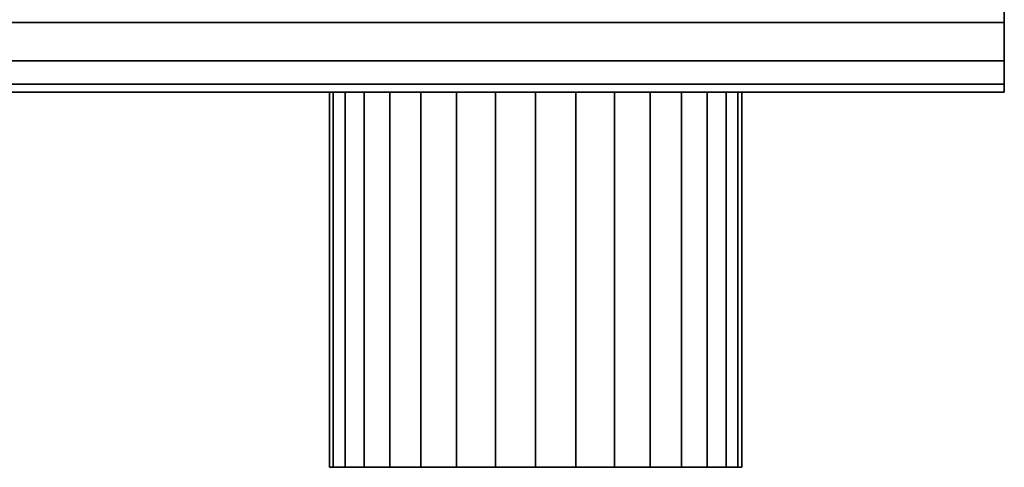
# Model space of a CAD drawing. Extents: x -369 to 369, y -55 to 55.
# Drawn here: x 316 to 369, y -55 to -31 of the extents above; entities that cross this region are included whole.
import ezdxf

# ---------------------------------------------------------------- set-up
doc = ezdxf.new("R2010")
doc.units = 0
doc.header["$LTSCALE"] = 50
doc.layers.get('0').update_dxf_attribs({"linetype": 'CONTINUOUS'})
doc.layers.add('GIACOMINI_R557R_2_001', color=7, linetype='CONTINUOUS')

# ---------------------------------------------------------------- blocks, each defined once
blk = doc.blocks.new('QMODEL_c4d007cd_7bc1_47ec_891e_0d17861be456')
at = {"color": 23}
for points, invisible_edges in [([(368.55, -34.55, 155.700001), (368.55, 9.45, 155.700001), (-81.45, 9.45, 155.700001), (-81.45, -34.55, 155.700001)], 10), ([(368.55, -34.55, 129.299999), (-81.45, -34.55, 129.299999), (-81.45, 9.45, 129.299999), (368.55, 9.45, 129.299999)], 5), ([(368.55, -34.55, -129.299999), (368.55, 9.45, -129.299999), (-81.45, 9.45, -129.299999), (-81.45, -34.55, -129.299999)], 10), ([(368.55, -34.55, -155.700001), (-81.45, -34.55, -155.700001), (-81.45, 9.45, -155.700001), (368.55, 9.45, -155.700001)], 5), ([(368.55, -34.55, 155.700001), (368.55, -34.55, 129.299999), (368.55, 9.45, 129.299999), (368.55, 9.45, 155.700001)], 10), ([(368.55, -34.55, -129.299999), (368.55, -34.55, -155.700001), (368.55, 9.45, -155.700001), (368.55, 9.45, -129.299999)], 10), ([(368.55, -34.55, 155.700001), (-81.45, -34.55, 155.700001), (-81.45, -34.55, 129.299999), (368.55, -34.55, 129.299999)], 10), ([(368.55, -34.55, -129.299999), (-81.45, -34.55, -129.299999), (-81.45, -34.55, -155.700001), (368.55, -34.55, -155.700001)], 10)]:
    blk.add_3dface(points, dxfattribs=dict(at, invisible_edges=invisible_edges))
mesh = blk.add_polymesh((2, 32), dxfattribs=dict(at, n_close=True))
for k, corner in enumerate([(-81.45, -12.55, 164.5), (-81.45, -16.841987, 164.077276), (-81.45, -20.969036, 162.82535), (-81.45, -24.772545, 160.792331), (-81.45, -28.106349, 158.056349), (-81.45, -30.842331, 154.722545), (-81.45, -32.87535, 150.919036), (-81.45, -34.127276, 146.791987), (-81.45, -34.55, 142.5), (-81.45, -34.127276, 138.208013), (-81.45, -32.87535, 134.080964), (-81.45, -30.842331, 130.277455), (-81.45, -28.106349, 126.943651), (-81.45, -24.772545, 124.207669), (-81.45, -20.969036, 122.17465), (-81.45, -16.841987, 120.922724), (-81.45, -12.55, 120.5), (-81.45, -8.258013, 120.922724), (-81.45, -4.130964, 122.17465), (-81.45, -0.327455, 124.207669), (-81.45, 3.006349, 126.943651), (-81.45, 5.742331, 130.277455), (-81.45, 7.77535, 134.080964), (-81.45, 9.027276, 138.208013), (-81.45, 9.45, 142.5), (-81.45, 9.027276, 146.791987), (-81.45, 7.77535, 150.919036), (-81.45, 5.742331, 154.722545), (-81.45, 3.006349, 158.056349), (-81.45, -0.327455, 160.792331), (-81.45, -4.130964, 162.82535), (-81.45, -8.258013, 164.077276), (368.55, -12.55, 164.5), (368.55, -16.841987, 164.077276), (368.55, -20.969036, 162.82535), (368.55, -24.772545, 160.792331), (368.55, -28.106349, 158.056349), (368.55, -30.842331, 154.722545), (368.55, -32.87535, 150.919036), (368.55, -34.127276, 146.791987), (368.55, -34.55, 142.5), (368.55, -34.127276, 138.208013), (368.55, -32.87535, 134.080964), (368.55, -30.842331, 130.277455), (368.55, -28.106349, 126.943651), (368.55, -24.772545, 124.207669), (368.55, -20.969036, 122.17465), (368.55, -16.841987, 120.922724), (368.55, -12.55, 120.5), (368.55, -8.258013, 120.922724), (368.55, -4.130964, 122.17465), (368.55, -0.327455, 124.207669), (368.55, 3.006349, 126.943651), (368.55, 5.742331, 130.277455), (368.55, 7.77535, 134.080964), (368.55, 9.027276, 138.208013), (368.55, 9.45, 142.5), (368.55, 9.027276, 146.791987), (368.55, 7.77535, 150.919036), (368.55, 5.742331, 154.722545), (368.55, 3.006349, 158.056349), (368.55, -0.327455, 160.792331), (368.55, -4.130964, 162.82535), (368.55, -8.258013, 164.077276)]):
    mesh.set_mesh_vertex(divmod(k, 32), corner)
mesh = blk.add_polymesh((2, 32), dxfattribs=dict(at, n_close=True))
for k, corner in enumerate([(-81.45, -12.55, -120.5), (-81.45, -16.841987, -120.922724), (-81.45, -20.969036, -122.17465), (-81.45, -24.772545, -124.207669), (-81.45, -28.106349, -126.943651), (-81.45, -30.842331, -130.277455), (-81.45, -32.87535, -134.080964), (-81.45, -34.127276, -138.208013), (-81.45, -34.55, -142.5), (-81.45, -34.127276, -146.791987), (-81.45, -32.87535, -150.919036), (-81.45, -30.842331, -154.722545), (-81.45, -28.106349, -158.056349), (-81.45, -24.772545, -160.792331), (-81.45, -20.969036, -162.82535), (-81.45, -16.841987, -164.077276), (-81.45, -12.55, -164.5), (-81.45, -8.258013, -164.077276), (-81.45, -4.130964, -162.82535), (-81.45, -0.327455, -160.792331), (-81.45, 3.006349, -158.056349), (-81.45, 5.742331, -154.722545), (-81.45, 7.77535, -150.919036), (-81.45, 9.027276, -146.791987), (-81.45, 9.45, -142.5), (-81.45, 9.027276, -138.208013), (-81.45, 7.77535, -134.080964), (-81.45, 5.742331, -130.277455), (-81.45, 3.006349, -126.943651), (-81.45, -0.327455, -124.207669), (-81.45, -4.130964, -122.17465), (-81.45, -8.258013, -120.922724), (368.55, -12.55, -120.5), (368.55, -16.841987, -120.922724), (368.55, -20.969036, -122.17465), (368.55, -24.772545, -124.207669), (368.55, -28.106349, -126.943651), (368.55, -30.842331, -130.277455), (368.55, -32.87535, -134.080964), (368.55, -34.127276, -138.208013), (368.55, -34.55, -142.5), (368.55, -34.127276, -146.791987), (368.55, -32.87535, -150.919036), (368.55, -30.842331, -154.722545), (368.55, -28.106349, -158.056349), (368.55, -24.772545, -160.792331), (368.55, -20.969036, -162.82535), (368.55, -16.841987, -164.077276), (368.55, -12.55, -164.5), (368.55, -8.258013, -164.077276), (368.55, -4.130964, -162.82535), (368.55, -0.327455, -160.792331), (368.55, 3.006349, -158.056349), (368.55, 5.742331, -154.722545), (368.55, 7.77535, -150.919036), (368.55, 9.027276, -146.791987), (368.55, 9.45, -142.5), (368.55, 9.027276, -138.208013), (368.55, 7.77535, -134.080964), (368.55, 5.742331, -130.277455), (368.55, 3.006349, -126.943651), (368.55, -0.327455, -124.207669), (368.55, -4.130964, -122.17465), (368.55, -8.258013, -120.922724)]):
    mesh.set_mesh_vertex(divmod(k, 32), corner)
mesh = blk.add_polymesh((2, 32), dxfattribs=dict(at, n_close=True))
for k, corner in enumerate([(368.55, -12.55, 142.5), (368.55, -12.55, 142.5), (368.55, -12.55, 142.5), (368.55, -12.55, 142.5), (368.55, -12.55, 142.5), (368.55, -12.55, 142.5), (368.55, -12.55, 142.5), (368.55, -12.55, 142.5), (368.55, -12.55, 142.5), (368.55, -12.55, 142.5), (368.55, -12.55, 142.5), (368.55, -12.55, 142.5), (368.55, -12.55, 142.5), (368.55, -12.55, 142.5), (368.55, -12.55, 142.5), (368.55, -12.55, 142.5), (368.55, -12.55, 142.5), (368.55, -12.55, 142.5), (368.55, -12.55, 142.5), (368.55, -12.55, 142.5), (368.55, -12.55, 142.5), (368.55, -12.55, 142.5), (368.55, -12.55, 142.5), (368.55, -12.55, 142.5), (368.55, -12.55, 142.5), (368.55, -12.55, 142.5), (368.55, -12.55, 142.5), (368.55, -12.55, 142.5), (368.55, -12.55, 142.5), (368.55, -12.55, 142.5), (368.55, -12.55, 142.5), (368.55, -12.55, 142.5), (368.55, -12.55, 164.5), (368.55, -16.841987, 164.077276), (368.55, -20.969036, 162.82535), (368.55, -24.772545, 160.792331), (368.55, -28.106349, 158.056349), (368.55, -30.842331, 154.722545), (368.55, -32.87535, 150.919036), (368.55, -34.127276, 146.791987), (368.55, -34.55, 142.5), (368.55, -34.127276, 138.208013), (368.55, -32.87535, 134.080964), (368.55, -30.842331, 130.277455), (368.55, -28.106349, 126.943651), (368.55, -24.772545, 124.207669), (368.55, -20.969036, 122.17465), (368.55, -16.841987, 120.922724), (368.55, -12.55, 120.5), (368.55, -8.258013, 120.922724), (368.55, -4.130964, 122.17465), (368.55, -0.327455, 124.207669), (368.55, 3.006349, 126.943651), (368.55, 5.742331, 130.277455), (368.55, 7.77535, 134.080964), (368.55, 9.027276, 138.208013), (368.55, 9.45, 142.5), (368.55, 9.027276, 146.791987), (368.55, 7.77535, 150.919036), (368.55, 5.742331, 154.722545), (368.55, 3.006349, 158.056349), (368.55, -0.327455, 160.792331), (368.55, -4.130964, 162.82535), (368.55, -8.258013, 164.077276)]):
    mesh.set_mesh_vertex(divmod(k, 32), corner)
mesh = blk.add_polymesh((2, 32), dxfattribs=dict(at, n_close=True))
for k, corner in enumerate([(368.55, -12.55, -142.5), (368.55, -12.55, -142.5), (368.55, -12.55, -142.5), (368.55, -12.55, -142.5), (368.55, -12.55, -142.5), (368.55, -12.55, -142.5), (368.55, -12.55, -142.5), (368.55, -12.55, -142.5), (368.55, -12.55, -142.5), (368.55, -12.55, -142.5), (368.55, -12.55, -142.5), (368.55, -12.55, -142.5), (368.55, -12.55, -142.5), (368.55, -12.55, -142.5), (368.55, -12.55, -142.5), (368.55, -12.55, -142.5), (368.55, -12.55, -142.5), (368.55, -12.55, -142.5), (368.55, -12.55, -142.5), (368.55, -12.55, -142.5), (368.55, -12.55, -142.5), (368.55, -12.55, -142.5), (368.55, -12.55, -142.5), (368.55, -12.55, -142.5), (368.55, -12.55, -142.5), (368.55, -12.55, -142.5), (368.55, -12.55, -142.5), (368.55, -12.55, -142.5), (368.55, -12.55, -142.5), (368.55, -12.55, -142.5), (368.55, -12.55, -142.5), (368.55, -12.55, -142.5), (368.55, -12.55, -120.5), (368.55, -16.841987, -120.922724), (368.55, -20.969036, -122.17465), (368.55, -24.772545, -124.207669), (368.55, -28.106349, -126.943651), (368.55, -30.842331, -130.277455), (368.55, -32.87535, -134.080964), (368.55, -34.127276, -138.208013), (368.55, -34.55, -142.5), (368.55, -34.127276, -146.791987), (368.55, -32.87535, -150.919036), (368.55, -30.842331, -154.722545), (368.55, -28.106349, -158.056349), (368.55, -24.772545, -160.792331), (368.55, -20.969036, -162.82535), (368.55, -16.841987, -164.077276), (368.55, -12.55, -164.5), (368.55, -8.258013, -164.077276), (368.55, -4.130964, -162.82535), (368.55, -0.327455, -160.792331), (368.55, 3.006349, -158.056349), (368.55, 5.742331, -154.722545), (368.55, 7.77535, -150.919036), (368.55, 9.027276, -146.791987), (368.55, 9.45, -142.5), (368.55, 9.027276, -138.208013), (368.55, 7.77535, -134.080964), (368.55, 5.742331, -130.277455), (368.55, 3.006349, -126.943651), (368.55, -0.327455, -124.207669), (368.55, -4.130964, -122.17465), (368.55, -8.258013, -120.922724)]):
    mesh.set_mesh_vertex(divmod(k, 32), corner)
at = {"color": 1}
mesh = blk.add_polymesh((2, 32), dxfattribs=dict(at, n_close=True))
for k, corner in enumerate([(343.55, -34.55, -131.5), (341.404006, -34.55, -131.711362), (339.340482, -34.55, -132.337325), (337.438727, -34.55, -133.353834), (335.771825, -34.55, -134.721825), (334.403834, -34.55, -136.388727), (333.387325, -34.55, -138.290482), (332.761362, -34.55, -140.354006), (332.55, -34.55, -142.5), (332.761362, -34.55, -144.645994), (333.387325, -34.55, -146.709518), (334.403834, -34.55, -148.611273), (335.771825, -34.55, -150.278175), (337.438727, -34.55, -151.646166), (339.340482, -34.55, -152.662675), (341.404006, -34.55, -153.288638), (343.55, -34.55, -153.5), (345.695994, -34.55, -153.288638), (347.759518, -34.55, -152.662675), (349.661273, -34.55, -151.646166), (351.328175, -34.55, -150.278175), (352.696166, -34.55, -148.611273), (353.712675, -34.55, -146.709518), (354.338638, -34.55, -144.645994), (354.55, -34.55, -142.5), (354.338638, -34.55, -140.354006), (353.712675, -34.55, -138.290482), (352.696166, -34.55, -136.388727), (351.328175, -34.55, -134.721825), (349.661273, -34.55, -133.353834), (347.759518, -34.55, -132.337325), (345.695994, -34.55, -131.711362), (343.55, -54.55, -131.5), (341.404006, -54.55, -131.711362), (339.340482, -54.55, -132.337325), (337.438727, -54.55, -133.353834), (335.771825, -54.55, -134.721825), (334.403834, -54.55, -136.388727), (333.387325, -54.55, -138.290482), (332.761362, -54.55, -140.354006), (332.55, -54.55, -142.5), (332.761362, -54.55, -144.645994), (333.387325, -54.55, -146.709518), (334.403834, -54.55, -148.611273), (335.771825, -54.55, -150.278175), (337.438727, -54.55, -151.646166), (339.340482, -54.55, -152.662675), (341.404006, -54.55, -153.288638), (343.55, -54.55, -153.5), (345.695994, -54.55, -153.288638), (347.759518, -54.55, -152.662675), (349.661273, -54.55, -151.646166), (351.328175, -54.55, -150.278175), (352.696166, -54.55, -148.611273), (353.712675, -54.55, -146.709518), (354.338638, -54.55, -144.645994), (354.55, -54.55, -142.5), (354.338638, -54.55, -140.354006), (353.712675, -54.55, -138.290482), (352.696166, -54.55, -136.388727), (351.328175, -54.55, -134.721825), (349.661273, -54.55, -133.353834), (347.759518, -54.55, -132.337325), (345.695994, -54.55, -131.711362)]):
    mesh.set_mesh_vertex(divmod(k, 32), corner)
mesh = blk.add_polymesh((2, 32), dxfattribs=dict(at, n_close=True))
for k, corner in enumerate([(343.55, -34.55, -142.5), (343.55, -34.55, -142.5), (343.55, -34.55, -142.5), (343.55, -34.55, -142.5), (343.55, -34.55, -142.5), (343.55, -34.55, -142.5), (343.55, -34.55, -142.5), (343.55, -34.55, -142.5), (343.55, -34.55, -142.5), (343.55, -34.55, -142.5), (343.55, -34.55, -142.5), (343.55, -34.55, -142.5), (343.55, -34.55, -142.5), (343.55, -34.55, -142.5), (343.55, -34.55, -142.5), (343.55, -34.55, -142.5), (343.55, -34.55, -142.5), (343.55, -34.55, -142.5), (343.55, -34.55, -142.5), (343.55, -34.55, -142.5), (343.55, -34.55, -142.5), (343.55, -34.55, -142.5), (343.55, -34.55, -142.5), (343.55, -34.55, -142.5), (343.55, -34.55, -142.5), (343.55, -34.55, -142.5), (343.55, -34.55, -142.5), (343.55, -34.55, -142.5), (343.55, -34.55, -142.5), (343.55, -34.55, -142.5), (343.55, -34.55, -142.5), (343.55, -34.55, -142.5), (343.55, -34.55, -131.5), (341.404006, -34.55, -131.711362), (339.340482, -34.55, -132.337325), (337.438727, -34.55, -133.353834), (335.771825, -34.55, -134.721825), (334.403834, -34.55, -136.388727), (333.387325, -34.55, -138.290482), (332.761362, -34.55, -140.354006), (332.55, -34.55, -142.5), (332.761362, -34.55, -144.645994), (333.387325, -34.55, -146.709518), (334.403834, -34.55, -148.611273), (335.771825, -34.55, -150.278175), (337.438727, -34.55, -151.646166), (339.340482, -34.55, -152.662675), (341.404006, -34.55, -153.288638), (343.55, -34.55, -153.5), (345.695994, -34.55, -153.288638), (347.759518, -34.55, -152.662675), (349.661273, -34.55, -151.646166), (351.328175, -34.55, -150.278175), (352.696166, -34.55, -148.611273), (353.712675, -34.55, -146.709518), (354.338638, -34.55, -144.645994), (354.55, -34.55, -142.5), (354.338638, -34.55, -140.354006), (353.712675, -34.55, -138.290482), (352.696166, -34.55, -136.388727), (351.328175, -34.55, -134.721825), (349.661273, -34.55, -133.353834), (347.759518, -34.55, -132.337325), (345.695994, -34.55, -131.711362)]):
    mesh.set_mesh_vertex(divmod(k, 32), corner)
mesh = blk.add_polymesh((2, 32), dxfattribs=dict(at, n_close=True))
for k, corner in enumerate([(343.55, -54.55, -142.5), (343.55, -54.55, -142.5), (343.55, -54.55, -142.5), (343.55, -54.55, -142.5), (343.55, -54.55, -142.5), (343.55, -54.55, -142.5), (343.55, -54.55, -142.5), (343.55, -54.55, -142.5), (343.55, -54.55, -142.5), (343.55, -54.55, -142.5), (343.55, -54.55, -142.5), (343.55, -54.55, -142.5), (343.55, -54.55, -142.5), (343.55, -54.55, -142.5), (343.55, -54.55, -142.5), (343.55, -54.55, -142.5), (343.55, -54.55, -142.5), (343.55, -54.55, -142.5), (343.55, -54.55, -142.5), (343.55, -54.55, -142.5), (343.55, -54.55, -142.5), (343.55, -54.55, -142.5), (343.55, -54.55, -142.5), (343.55, -54.55, -142.5), (343.55, -54.55, -142.5), (343.55, -54.55, -142.5), (343.55, -54.55, -142.5), (343.55, -54.55, -142.5), (343.55, -54.55, -142.5), (343.55, -54.55, -142.5), (343.55, -54.55, -142.5), (343.55, -54.55, -142.5), (343.55, -54.55, -131.5), (341.404006, -54.55, -131.711362), (339.340482, -54.55, -132.337325), (337.438727, -54.55, -133.353834), (335.771825, -54.55, -134.721825), (334.403834, -54.55, -136.388727), (333.387325, -54.55, -138.290482), (332.761362, -54.55, -140.354006), (332.55, -54.55, -142.5), (332.761362, -54.55, -144.645994), (333.387325, -54.55, -146.709518), (334.403834, -54.55, -148.611273), (335.771825, -54.55, -150.278175), (337.438727, -54.55, -151.646166), (339.340482, -54.55, -152.662675), (341.404006, -54.55, -153.288638), (343.55, -54.55, -153.5), (345.695994, -54.55, -153.288638), (347.759518, -54.55, -152.662675), (349.661273, -54.55, -151.646166), (351.328175, -54.55, -150.278175), (352.696166, -54.55, -148.611273), (353.712675, -54.55, -146.709518), (354.338638, -54.55, -144.645994), (354.55, -54.55, -142.5), (354.338638, -54.55, -140.354006), (353.712675, -54.55, -138.290482), (352.696166, -54.55, -136.388727), (351.328175, -54.55, -134.721825), (349.661273, -54.55, -133.353834), (347.759518, -54.55, -132.337325), (345.695994, -54.55, -131.711362)]):
    mesh.set_mesh_vertex(divmod(k, 32), corner)

msp = doc.modelspace()

# ---------------------------------------------------------------- block references
at = {"layer": 'GIACOMINI_R557R_2_001'}
msp.add_blockref('QMODEL_c4d007cd_7bc1_47ec_891e_0d17861be456', (0, 0), dxfattribs=at)

doc.saveas('drawing.dxf')
